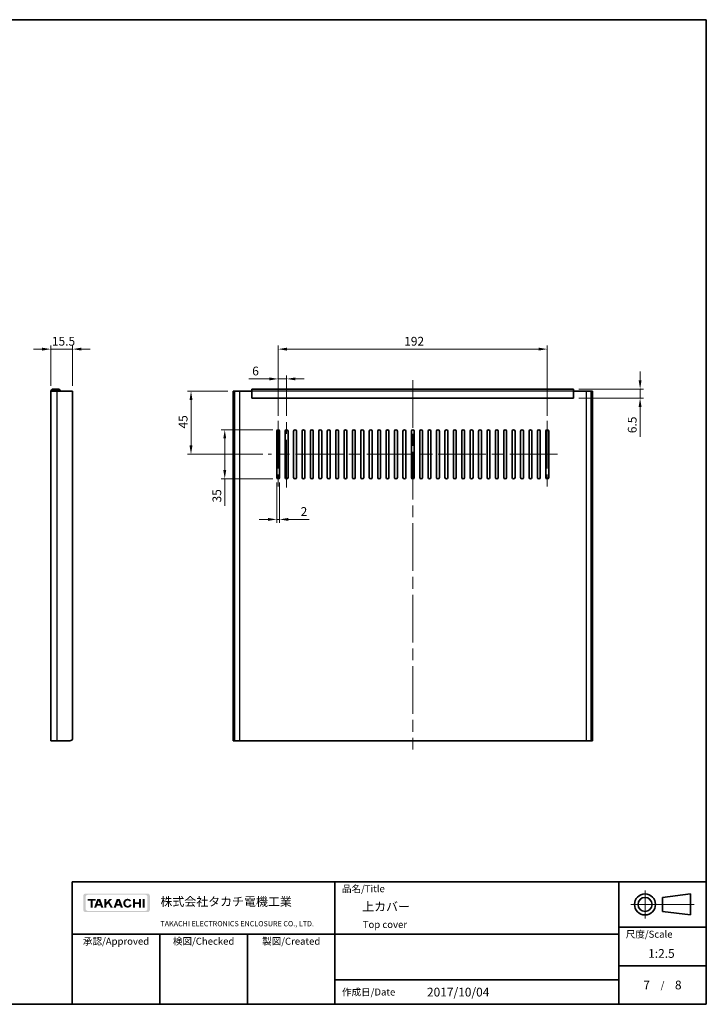
# Model space of a CAD drawing. Units: millimetres. Extents: x 0 to 9845, y 0 to 1686.
# Drawn here: x 8367 to 8858, y 0 to 703 of the extents above; entities that cross this region are included whole.
import ezdxf
from ezdxf.enums import TextEntityAlignment as Align

# ---------------------------------------------------------------- set-up
doc = ezdxf.new("R2010")
doc.units = ezdxf.units.MM
doc.header["$LTSCALE"] = 6
doc.linetypes.add('CHAIN', pattern=[0.35429999999999995, 0.2362, -0.0295, 0.0591, -0.0295])
doc.layers.get('Defpoints').update_dxf_attribs({"lineweight": 25})
for name, color, linetype, lineweight in [('Border (ISO)', 7, 'Continuous', 35), ('Centerline (ISO)', 131, 'Continuous', 18), ('Dimension (ISO)', 7, 'Continuous', 18), ('Hatch (ISO)', 1, 'Continuous', 18), ('Title (ISO)', 7, 'Continuous', 35), ('Visible (ISO)', 7, 'Continuous', 35), ('Visible Narrow (ISO)', 7, 'Continuous', 25)]:
    doc.layers.add(name, color=color, linetype=linetype, lineweight=lineweight)
doc.styles.add('Note Text (TK)', font='txt')
doc.styles.add('文字スタイル67', font='arial.ttf')
doc.dimstyles.new('Default - Method 1b (TK)', dxfattribs={"dimscale": 6, "dimtxt": 2.5, "dimasz": 2.5, "dimexe": 1, "dimexo": 1.499999999999999, "dimgap": 1, "dimtad": 1, "dimtoh": 1, "dimrnd": 1e-08, "dimdsep": 46, "dimtxsty": 'Note Text (TK)', "dimcen": 0.09, "dimdle": 5, "dimclrd": 100, "dimclre": 100, "dimclrt": 7, "dimadec": 1, "dimazin": 1, "dimtfac": 1, "dimtmove": 0, "dimatfit": 3, "dimfxl": 1, "dimtolj": 1, "dimlwd": -1, "dimlwe": -1, "dimarcsym": 0})

# ---------------------------------------------------------------- blocks, each defined once
blk = doc.blocks.new('図面枠 tk図枠')
at = {"layer": 'Border (ISO)'}
for p, q in [((14.49999999999999, 289), (405.4999999999997, 289)), ((405.4999999999997, 289), (405.4999999999997, 8.000000000000009)), ((14.50000000000001, 8.000000000000009), (405.4999999999997, 8.000000000000009))]:
    blk.add_line(p, q, dxfattribs=at)
blk = doc.blocks.new('表題欄 tk表題欄')
at = {"layer": 'Hatch (ISO)'}
h = blk.add_hatch(color=256, dxfattribs=at)
edge = h.paths.add_edge_path(flags=0)
edge.add_arc((95.57537688673351, 236.2990653650367), 0.5958259999999997, 269.9999999999897, 360)
edge.add_line((96.17120288673351, 236.2990653650368), (96.1712028867335, 239.7107813650365))
edge.add_arc((95.5753768867335, 239.7107813650366), 0.5958259999999997, 0, 90.0000000000068)
edge.add_line((95.57537688673342, 240.3066073650366), (79.13710888673356, 240.3066073650366))
edge.add_arc((79.13710888673353, 239.7107813650366), 0.5958259999999997, 89.99999999999744, 180)
edge.add_line((78.54128288673351, 239.7107813650365), (78.54128288673331, 236.2990653650368))
edge.add_arc((79.13710888673332, 236.2990653650365), 0.5958259999999997, 180, 270.0000000000231)
edge.add_line((79.13710888673356, 235.7032393650365), (95.57537688673342, 235.7032393650367))
edge = h.paths.add_edge_path()
edge.add_line((77.83935088673356, 239.9556413650365), (77.83935088673356, 236.0542053650368))
edge.add_arc((78.54128288673346, 236.0542053650367), 0.7019319999998936, 180, 270.0000000000087)
edge.add_line((78.54128288673355, 235.3522733650368), (96.17120288673351, 235.3522733650368))
edge.add_arc((96.17120288673351, 236.0542053650367), 0.7019319999998921, 270, 360)
edge.add_line((96.8731348867334, 236.0542053650368), (96.87313488673352, 239.9556413650365))
edge.add_arc((96.1712028867336, 239.9556413650367), 0.7019319999998921, 0, 90.00000000000873)
edge.add_line((96.1712028867335, 240.6575733650367), (78.54128288673355, 240.6575733650366))
edge.add_arc((78.54128288673355, 239.9556413650365), 0.7019319999999984, 90, 180)
for points in [[(79.07181288673355, 239.1476033650369), (79.07181288673355, 238.6578833650367), (79.92066088673353, 238.6578833650367), (79.92066088673353, 236.6581933650368), (80.50832488673353, 236.6581933650368), (80.50832488673353, 238.6578833650367), (81.35717288673355, 238.6578833650367), (81.35717288673355, 239.1476033650369)], [(85.68407849525303, 236.6581933650368), (84.9434673993943, 237.8918698287545), (84.41792288673358, 237.3246628822781), (84.41792288673358, 236.6581933650368), (83.89555488673355, 236.6581933650368), (83.89555488673355, 239.1476033650369), (84.41792288673358, 239.1476033650369), (84.41792288673358, 238.0993979968839), (85.38913556809511, 239.1476033650369), (86.1069649084727, 239.1476033650369), (85.31925422435492, 238.2974470774499), (86.30334488673353, 236.6581933650368)], [(92.0914293961446, 239.1476033650369), (92.0914293961446, 236.6581933650368), (92.60971639614463, 236.6581933650368), (92.60971639614463, 237.6580383650368), (93.76872039614459, 237.6580383650368), (93.76872039614459, 236.6581933650368), (94.28700739614462, 236.6581933650368), (94.28700739614462, 239.1476033650369), (93.76872039614459, 239.1476033650369), (93.76872039614459, 238.1477583650367), (92.60971639614463, 238.1477583650367), (92.60971639614463, 239.1476033650369)], [(94.8420233961447, 239.1476033650369), (94.8420233961447, 236.6581933650368), (95.3643913961447, 236.6581933650368), (95.3643913961447, 239.1476033650369)]]:
    blk.add_hatch(color=256, dxfattribs=at).paths.add_polyline_path(points)
h = blk.add_hatch(color=256, dxfattribs=at)
h.paths.add_polyline_path([(82.59020695886475, 237.7110913650368), (81.95242681460245, 237.7110913650368), (82.27131688673356, 238.5794973650367)], flags=0)
h.paths.add_polyline_path([(82.77903014574996, 237.1968853650368), (81.76360362771717, 237.1968853650368), (81.56578886050404, 236.6581933650368), (80.94907288673355, 236.6581933650368), (81.86321688673355, 239.1476033650369), (82.67941688673353, 239.1476033650369), (83.59356088673351, 236.6581933650368), (82.97684491296302, 236.6581933650368)])
h = blk.add_hatch(color=256, dxfattribs=at)
h.paths.add_polyline_path([(87.52707281460243, 237.7110913650368), (88.16485295886469, 237.7110913650368), (87.84596288673359, 238.5794973650367)], flags=0)
h.paths.add_polyline_path([(87.14043486050403, 236.6581933650368), (87.3382496277172, 237.1968853650368), (88.35367614574989, 237.1968853650368), (88.551490912963, 236.6581933650368), (89.16820688673344, 236.6581933650368), (88.25406288673351, 239.1476033650369), (87.43786288673356, 239.1476033650369), (86.52371888673358, 236.6581933650368)])
h = blk.add_hatch(color=256, dxfattribs=at)
edge = h.paths.add_edge_path()
edge.add_arc((90.52309888673331, 237.9028983650369), 1.273272000000011, 38.55054079078439, 336.5820184016556)
edge.add_line((91.69149139614443, 237.3968543650369), (91.17255542714857, 237.6216113977801))
edge.add_ellipse((90.52309888673351, 237.9028983650369), major_axis=(0, -0.7998759999999119), ratio=0.8673469387756529, start_angle=128.5505407907963, end_angle=426.582018401653, ccw=False)
edge.add_line((91.09381514418376, 238.3576891122095), (91.51887237036831, 238.6964075050431))
at = {"layer": 'Title (ISO)'}
for p, q in [((74.70882392282105, 244.052739026017), (255.7088239228211, 244.052739026017)), ((74.70882392282105, 209.052739026017), (74.70882392282105, 244.052739026017)), ((149.7088239228211, 244.052739026017), (149.7088239228211, 209.052739026017)), ((230.7088239228211, 244.052739026017), (230.7088239228211, 209.052739026017)), ((255.7088239228211, 244.052739026017), (255.7088239228211, 209.052739026017)), ((243.2088239228211, 239.552739026017), (251.2088239228211, 240.5527390260171)), ((243.2088239228211, 239.552739026017), (243.2088239228211, 235.552739026017)), ((251.2088239228211, 234.552739026017), (251.2088239228211, 240.5527390260171)), ((243.2088239228211, 235.552739026017), (251.2088239228211, 234.552739026017)), ((230.7088239228211, 231.052739026017), (255.7088239228211, 231.052739026017)), ((74.70882392282105, 229.052739026017), (230.7088239228211, 229.052739026017)), ((99.70882392282108, 229.052739026017), (99.70882392282108, 209.052739026017)), ((124.708823922821, 229.052739026017), (124.708823922821, 209.052739026017)), ((230.7088239228211, 220.052739026017), (255.7088239228211, 220.052739026017)), ((149.7088239228211, 216.052739026017), (230.7088239228211, 216.052739026017)), ((255.7088239228211, 209.052739026017), (74.70882392282105, 209.052739026017))]:
    blk.add_line(p, q, dxfattribs=at)
at = {"layer": 'Title (ISO)', "color": 4, "linetype": 'CHAIN', "lineweight": 18, "ltscale": 8.889559745788574}
blk.add_line((238.2088239228211, 241.552739026017), (238.2088239228211, 233.552739026017), dxfattribs=at)
at = {"layer": 'Title (ISO)', "color": 4, "linetype": 'CHAIN', "lineweight": 18, "ltscale": 20.00163269042969}
blk.add_line((252.2088239228211, 237.552739026017), (234.2088239228211, 237.552739026017), dxfattribs=at)
at = {"layer": 'Title (ISO)'}
for radius in [3, 2]:
    blk.add_circle((238.2088239228211, 237.552739026017), radius, dxfattribs=at)
at = {"layer": 'Title (ISO)', "color": 1, "char_height": 2.000000029802321, "line_spacing_factor": 1.5, "style": 'Note Text (TK)'}
for s, insert, attachment_point in [('\\fＭＳ Ｐゴシック|b0|i0;\\H2.0000;品名/Title', (151.708823922821, 242.052739026017), 4), ('\\fＭＳ Ｐゴシック|b0|i0;\\H2.0000;承認/Approved', (87.20882392282108, 227.052739026017), 5), ('\\fＭＳ Ｐゴシック|b0|i0;\\H2.0000;検図/Checked', (112.208823922821, 227.052739026017), 5), ('\\fＭＳ Ｐゴシック|b0|i0;\\H2.0000;製図/Created', (137.2088239228211, 227.052739026017), 5), ('\\fＭＳ Ｐゴシック|b0|i0;\\H2.0000;尺度/Scale', (232.7088239228211, 229.052739026017), 4), ('\\fＭＳ Ｐゴシック|b0|i0;\\H2.0000;作成日/Date', (151.708823922821, 212.552739026017), 4)]:
    blk.add_mtext(s, dxfattribs=dict(at, insert=insert, attachment_point=attachment_point))
at = {"layer": 'Title (ISO)', "color": 7, "line_spacing_factor": 1.5, "style": 'Note Text (TK)'}
for s, insert, char_height, attachment_point in [('株式会社タカチ電機工業', (99.87313488673342, 238.052739026017), 2.5, 4), ('\\fArial|b0|i0;\\H1.4986;TAKACHI ELECTRONICS ENCLOSURE CO., LTD.', (99.87313488673342, 232.052739026017), 1.49859994649887, 4), ('\\fＭＳ Ｐゴシック|b0|i0;\\H2.0000;/', (243.2088239228211, 214.552739026017), 2.000000029802321, 5)]:
    blk.add_mtext(s, dxfattribs=dict(at, insert=insert, char_height=char_height, attachment_point=attachment_point))
at = {"layer": 'Title (ISO)', "color": 7}
for tag, p, height, style in [('<品名>_001', (157.5667784682756, 235.6393867532897), 2.5, 'Note Text (TK)'), ('<Title>_001', (157.4932713957346, 230.5520568828656), 2.000000029802321, '文字スタイル67'), ('作成日_001', (175.5824034682755, 211.2814322078352), 2.5, 'Note Text (TK)'), ('<ページ_No.>_001', (237.9488807410029, 213.302739026017), 2.5, 'Note Text (TK)'), ('<総ページ数>_001', (246.7997330137302, 213.302739026017), 2.5, 'Note Text (TK)')]:
    blk.add_attdef(tag, p, '', height=height, dxfattribs=dict(at, style=style))
at = {"layer": 'Title (ISO)', "color": 7, "style": 'Note Text (TK)'}
for tag, p in [('<尺度>', (243.2088239228211, 223.5527390260171)), ('<承認>', (87.20882392282108, 217.052739026017))]:
    blk.add_attdef(tag, text='', height=2.5, dxfattribs=at).set_placement(p, align=Align.MIDDLE_CENTER)
blk = doc.blocks.new('*D286')
at = {"layer": 'Defpoints', "color": 0}
for p in [(8405.256341619868, 467.4559509260235), (8389.756341619866, 437.4559509260235), (8405.256341619868, 437.4559509260235)]:
    blk.add_point(p, dxfattribs=at)
at = {"layer": 'Dimension (ISO)', "color": 100}
for p, q in [((8383.506341619866, 467.4559509260235), (8377.256341619866, 467.4559509260235)), ((8389.756341619866, 441.2059509260235), (8389.756341619866, 469.9559509260234)), ((8389.756341619866, 467.4559509260235), (8405.256341619868, 467.4559509260235)), ((8405.256341619868, 441.2059509260235), (8405.256341619868, 469.9559509260234)), ((8411.506341619866, 467.4559509260235), (8417.756341619868, 467.4559509260235))]:
    blk.add_line(p, q, dxfattribs=at)
for points in [[(8383.506341619866, 468.4976175926902), (8383.506341619866, 466.4142842593568), (8389.756341619866, 467.4559509260235)], [(8411.506341619866, 468.4976175926902), (8411.506341619866, 466.4142842593568), (8405.256341619868, 467.4559509260235)]]:
    blk.add_solid(points, dxfattribs=at)
at = {"layer": 'Dimension (ISO)', "color": 7, "insert": (8390.475091619866, 473.0809509260234), "char_height": 6.25, "attachment_point": 4, "style": 'Note Text (TK)'}
blk.add_mtext('\\A1;15.5', dxfattribs=at)
blk = doc.blocks.new('*D287')
at = {"layer": 'Defpoints', "color": 0}
for p in [(8743.999074028776, 467.4559509260235), (8551.999074028776, 416.2059509284233), (8743.999074028776, 416.2059509284233)]:
    blk.add_point(p, dxfattribs=at)
at = {"layer": 'Dimension (ISO)', "color": 100}
for p, q in [((8551.999074028776, 419.9559509284233), (8551.999074028776, 469.9559509260234)), ((8558.249074028776, 467.4559509260235), (8737.749074028776, 467.4559509260235)), ((8743.999074028776, 419.9559509284233), (8743.999074028776, 469.9559509260234))]:
    blk.add_line(p, q, dxfattribs=at)
for points in [[(8558.249074028776, 468.4976175926902), (8558.249074028776, 466.4142842593568), (8551.999074028776, 467.4559509260235)], [(8737.749074028776, 468.4976175926902), (8737.749074028776, 466.4142842593568), (8743.999074028776, 467.4559509260235)]]:
    blk.add_solid(points, dxfattribs=at)
at = {"layer": 'Dimension (ISO)', "color": 7, "insert": (8641.891119483322, 473.0809509260234), "char_height": 6.25, "attachment_point": 4, "style": 'Note Text (TK)'}
blk.add_mtext('\\A1;192', dxfattribs=at)
blk = doc.blocks.new('*D288')
at = {"layer": 'Defpoints', "color": 0}
for p in [(8519.749074028789, 437.4559509260236), (8489.749074028787, 392.4559509260237), (8544.749074028781, 392.4559509260237)]:
    blk.add_point(p, dxfattribs=at)
at = {"layer": 'Dimension (ISO)', "color": 100}
for p, q in [((8515.999074028789, 437.4559509260236), (8487.249074028787, 437.4559509260236)), ((8489.749074028787, 431.2059509260236), (8489.749074028787, 398.7059509260237)), ((8540.99907402878, 392.4559509260237), (8487.249074028787, 392.4559509260237))]:
    blk.add_line(p, q, dxfattribs=at)
for points in [[(8488.70740736212, 431.2059509260236), (8490.790740695453, 431.2059509260236), (8489.749074028787, 437.4559509260236)], [(8488.70740736212, 398.7059509260237), (8490.790740695453, 398.7059509260237), (8489.749074028787, 392.4559509260237)]]:
    blk.add_solid(points, dxfattribs=at)
at = {"layer": 'Dimension (ISO)', "color": 7, "insert": (8484.124074028785, 410.8011213805687), "char_height": 6.25, "attachment_point": 4, "rotation": 90, "style": 'Note Text (TK)'}
blk.add_mtext('\\A1;45', dxfattribs=at)
blk = doc.blocks.new('*D289')
at = {"layer": 'Defpoints', "color": 0}
for p in [(8557.999074028776, 446.2059509284233), (8551.999074028776, 416.2059509284233), (8557.999074028776, 416.2059509284233)]:
    blk.add_point(p, dxfattribs=at)
at = {"layer": 'Dimension (ISO)', "color": 100}
for p, q in [((8545.749074028774, 446.2059509284233), (8530.947937612222, 446.2059509284233)), ((8551.999074028776, 419.9559509284233), (8551.999074028776, 448.7059509284232)), ((8557.999074028776, 446.2059509284233), (8551.999074028776, 446.2059509284233)), ((8557.999074028776, 419.9559509284233), (8557.999074028776, 448.7059509284232)), ((8564.249074028776, 446.2059509284233), (8570.499074028776, 446.2059509284233))]:
    blk.add_line(p, q, dxfattribs=at)
for points in [[(8545.749074028774, 447.24761759509), (8545.749074028774, 445.1642842617566), (8551.999074028776, 446.2059509284233)], [(8564.249074028776, 447.24761759509), (8564.249074028776, 445.1642842617566), (8557.999074028776, 446.2059509284233)]]:
    blk.add_solid(points, dxfattribs=at)
at = {"layer": 'Dimension (ISO)', "color": 7, "insert": (8533.447937612222, 451.8309509284232), "char_height": 6.25, "attachment_point": 4, "style": 'Note Text (TK)'}
blk.add_mtext('\\A1;6', dxfattribs=at)
blk = doc.blocks.new('*D290')
at = {"layer": 'Defpoints', "color": 0}
for p in [(8551.999074035313, 409.9559509284236), (8513.822930343496, 374.9559509284235), (8551.999074029707, 374.9559509284235)]:
    blk.add_point(p, dxfattribs=at)
at = {"layer": 'Dimension (ISO)', "color": 100}
for p, q in [((8548.249074035313, 409.9559509284236), (8511.322930343496, 409.9559509284236)), ((8513.822930343496, 403.7059509284236), (8513.822930343496, 381.2059509284235)), ((8548.249074029705, 374.9559509284235), (8511.322930343496, 374.9559509284235)), ((8513.822930343496, 374.9559509284235), (8513.822930343496, 355.5383371703552))]:
    blk.add_line(p, q, dxfattribs=at)
for points in [[(8512.78126367683, 403.7059509284236), (8514.864597010162, 403.7059509284236), (8513.822930343496, 409.9559509284236)], [(8512.78126367683, 381.2059509284235), (8514.864597010162, 381.2059509284235), (8513.822930343496, 374.9559509284235)]]:
    blk.add_solid(points, dxfattribs=at)
at = {"layer": 'Dimension (ISO)', "color": 7, "insert": (8508.197930343495, 358.0383371703528), "char_height": 6.25, "attachment_point": 4, "rotation": 90, "style": 'Note Text (TK)'}
blk.add_mtext('\\A1;35', dxfattribs=at)
blk = doc.blocks.new('*D291')
at = {"layer": 'Defpoints', "color": 0}
for p in [(8550.999074028776, 375.9559509096381), (8552.999074028774, 375.9559509096381), (8552.999074028774, 345.9559509096381)]:
    blk.add_point(p, dxfattribs=at)
at = {"layer": 'Dimension (ISO)', "color": 100}
for p, q in [((8550.999074028776, 372.2059509096382), (8550.999074028776, 343.4559509096382)), ((8552.999074028774, 372.2059509096382), (8552.999074028774, 343.4559509096382)), ((8544.749074028778, 345.9559509096381), (8538.499074028776, 345.9559509096381)), ((8550.999074028776, 345.9559509096381), (8552.999074028774, 345.9559509096381)), ((8559.249074028776, 345.9559509096381), (8574.12123317366, 345.9559509096381))]:
    blk.add_line(p, q, dxfattribs=at)
for points in [[(8544.749074028778, 346.9976175763048), (8544.749074028778, 344.9142842429715), (8550.999074028776, 345.9559509096381)], [(8559.249074028776, 346.9976175763048), (8559.249074028776, 344.9142842429715), (8552.999074028774, 345.9559509096381)]]:
    blk.add_solid(points, dxfattribs=at)
at = {"layer": 'Dimension (ISO)', "color": 7, "insert": (8567.99907408275, 351.5809509096381), "char_height": 6.25, "attachment_point": 4, "style": 'Note Text (TK)'}
blk.add_mtext('\\A1;2', dxfattribs=at)
blk = doc.blocks.new('*D292')
at = {"layer": 'Defpoints', "color": 0}
for p in [(8762.749074028781, 438.9559509260236), (8762.749074028781, 432.4559509260236), (8810.249074028781, 432.4559509260236)]:
    blk.add_point(p, dxfattribs=at)
at = {"layer": 'Dimension (ISO)', "color": 100}
for p, q in [((8810.249074028781, 445.2059509260236), (8810.249074028781, 451.4559509260236)), ((8766.499074028785, 438.9559509260236), (8812.749074028781, 438.9559509260236)), ((8810.249074028781, 438.9559509260236), (8810.249074028781, 432.4559509260236)), ((8766.499074028785, 432.4559509260236), (8812.749074028781, 432.4559509260236)), ((8810.249074028781, 426.2059509260236), (8810.249074028781, 404.9772575955135))]:
    blk.add_line(p, q, dxfattribs=at)
for points in [[(8809.207407362113, 445.2059509260236), (8811.290740695447, 445.2059509260236), (8810.249074028781, 438.9559509260236)], [(8809.207407362113, 426.2059509260236), (8811.290740695447, 426.2059509260236), (8810.249074028781, 432.4559509260236)]]:
    blk.add_solid(points, dxfattribs=at)
at = {"layer": 'Dimension (ISO)', "color": 7, "insert": (8804.62407402878, 407.477257595511), "char_height": 6.25, "attachment_point": 4, "rotation": 90, "style": 'Note Text (TK)'}
blk.add_mtext('\\A1;6.5', dxfattribs=at)

msp = doc.modelspace()

# ---------------------------------------------------------------- linework, layer by layer
at = {"layer": 'Centerline (ISO)', "linetype": 'CHAIN', "ltscale": 23.99096870422363}
for p, q in [((8647.999074028778, 445.2059509260234), (8647.999074028776, 181.7059509260234)), ((8551.999074028776, 416.2059509284233), (8551.999074028776, 368.7059509284233)), ((8557.999074028776, 368.7059509284233), (8557.999074028776, 416.2059509284233)), ((8743.999074028776, 416.2059509284233), (8743.999074028776, 368.7059509284233)), ((8751.249074028776, 392.4559509260234), (8544.749074028778, 392.4559509260234))]:
    msp.add_line(p, q, dxfattribs=at)
at = {"layer": 'Visible (ISO)'}
for p, q in [((8389.756341619866, 187.9559509260234), (8389.756341619866, 437.4559509260236)), ((8394.256341619868, 437.4559509260236), (8389.756341619866, 437.4559509260236)), ((8391.256341619865, 438.9559509260236), (8395.006341619863, 438.9559509260236)), ((8395.006341619863, 437.9559509260237), (8391.256341619865, 437.9559509260237)), ((8394.256341619868, 437.4559509260236), (8405.256341619868, 437.4559509260236)), ((8405.256341619868, 437.4559509260236), (8405.256341619868, 189.9559509260234)), ((8519.749074028785, 437.4559509260234), (8519.749074028785, 189.9559509260233)), ((8520.749074028783, 437.4559509260234), (8519.749074028785, 437.4559509260234)), ((8520.749074028778, 437.4559509260234), (8524.249074028778, 437.4559509260234)), ((8520.749074028783, 189.9559509260233), (8520.749074028783, 437.4559509260234)), ((8524.249074028778, 437.4559509260234), (8533.249074028772, 437.4559509260234)), ((8533.24907402878, 438.9559509260234), (8762.74907402878, 438.9559509260236)), ((8533.24907402878, 437.4559509260235), (8533.24907402878, 438.9559509260234)), ((8533.24907402878, 437.4559509260234), (8533.24907402878, 432.4559509260234)), ((8762.74907402878, 438.9559509260234), (8762.74907402878, 437.4559509260234)), ((8762.74907402878, 432.4559509260234), (8762.74907402878, 437.4559509260234)), ((8762.749074028772, 437.4559509260234), (8771.749074028774, 437.4559509260234)), ((8771.749074028774, 437.4559509260234), (8775.249074028778, 437.4559509260234)), ((8775.249074028783, 437.4559509260234), (8776.249074028783, 437.4559509260234)), ((8775.249074028783, 189.9559509260233), (8775.249074028783, 437.4559509260234)), ((8776.249074028783, 189.9559509260233), (8776.249074028783, 437.4559509260234)), ((8762.74907402878, 432.4559509260234), (8533.24907402878, 432.4559509260234)), ((8550.999074028776, 375.9559509096381), (8550.999074028776, 408.9559509424086)), ((8552.999074028774, 408.9559509424086), (8552.999074028774, 375.9559509096381)), ((8556.999074028778, 375.9559509096381), (8556.999074028778, 408.9559509424086)), ((8558.999074028776, 408.9559509424086), (8558.999074028776, 375.9559509096381)), ((8562.99907402878, 375.9559509096381), (8562.99907402878, 408.9559509424086)), ((8564.999074028776, 408.9559509424086), (8564.999074028776, 375.9559509096381)), ((8568.999074028774, 375.9559509096381), (8568.999074028774, 408.9559509424086)), ((8570.999074028776, 408.9559509424086), (8570.999074028776, 375.9559509096381)), ((8574.999074028776, 375.9559509096381), (8574.999074028776, 408.9559509424086)), ((8576.999074028774, 408.9559509424086), (8576.999074028774, 375.9559509096381)), ((8580.999074028776, 375.9559509096381), (8580.999074028776, 408.9559509424086)), ((8582.999074028776, 408.9559509424086), (8582.999074028776, 375.9559509096381)), ((8586.999074028776, 375.9559509096381), (8586.999074028776, 408.9559509424086)), ((8588.999074028776, 408.9559509424086), (8588.999074028776, 375.9559509096381)), ((8592.999074028776, 375.9559509096381), (8592.999074028776, 408.9559509424086)), ((8594.999074028776, 408.9559509424086), (8594.999074028776, 375.9559509096381)), ((8598.999074028776, 375.9559509096381), (8598.999074028776, 408.9559509424086)), ((8600.999074028776, 408.9559509424086), (8600.999074028776, 375.9559509096381)), ((8604.999074028772, 375.9559509096381), (8604.999074028772, 408.9559509424086)), ((8606.999074028776, 408.9559509424086), (8606.999074028776, 375.9559509096381)), ((8610.999074028772, 375.9559509096381), (8610.999074028772, 408.9559509424086)), ((8612.999074028776, 408.9559509424086), (8612.999074028776, 375.9559509096381)), ((8616.999074028774, 375.9559509096381), (8616.999074028774, 408.9559509424086)), ((8618.999074028776, 408.9559509424086), (8618.999074028776, 375.9559509096381)), ((8622.999074028776, 375.9559509096381), (8622.999074028776, 408.9559509424086)), ((8624.999074028776, 408.9559509424086), (8624.999074028776, 375.9559509096381)), ((8628.999074028776, 375.9559509096381), (8628.999074028776, 408.9559509424086)), ((8630.999074028776, 408.9559509424086), (8630.999074028776, 375.9559509096381)), ((8634.999074028776, 375.9559509096381), (8634.999074028776, 408.9559509424086)), ((8636.999074028778, 408.9559509424086), (8636.999074028778, 375.9559509096381)), ((8640.999074028774, 375.9559509096381), (8640.999074028774, 408.9559509424086)), ((8642.999074028778, 408.9559509424086), (8642.999074028778, 375.9559509096381)), ((8646.999074028776, 375.9559509096381), (8646.999074028776, 408.9559509424086)), ((8648.999074028778, 408.9559509424086), (8648.999074028778, 375.9559509096381)), ((8652.999074028776, 375.9559509096381), (8652.999074028776, 408.9559509424086)), ((8654.999074028776, 408.9559509424086), (8654.999074028776, 375.9559509096381)), ((8658.999074028776, 375.9559509096381), (8658.999074028776, 408.9559509424086)), ((8660.999074028776, 408.9559509424086), (8660.999074028776, 375.9559509096381)), ((8664.999074028776, 375.9559509096381), (8664.999074028776, 408.9559509424086)), ((8666.999074028776, 408.9559509424086), (8666.999074028776, 375.9559509096381)), ((8670.999074028776, 375.9559509096381), (8670.999074028776, 408.9559509424086)), ((8672.999074028776, 408.9559509424086), (8672.999074028776, 375.9559509096381)), ((8676.999074028776, 375.9559509096381), (8676.999074028776, 408.9559509424086)), ((8678.999074028778, 408.9559509424086), (8678.999074028778, 375.9559509096381)), ((8682.999074028776, 375.9559509096381), (8682.999074028776, 408.9559509424086)), ((8684.99907402878, 408.9559509424086), (8684.99907402878, 375.9559509096381)), ((8688.999074028776, 375.9559509096381), (8688.999074028776, 408.9559509424086)), ((8690.999074028772, 408.9559509424086), (8690.999074028772, 375.9559509096381)), ((8694.999074028778, 375.9559509096381), (8694.999074028778, 408.9559509424086)), ((8696.999074028774, 408.9559509424086), (8696.999074028774, 375.9559509096381)), ((8700.999074028778, 375.9559509096381), (8700.999074028778, 408.9559509424086)), ((8702.999074028776, 408.9559509424086), (8702.999074028776, 375.9559509096381)), ((8706.999074028778, 375.9559509096381), (8706.999074028778, 408.9559509424086)), ((8708.999074028776, 408.9559509424086), (8708.999074028776, 375.9559509096381)), ((8712.999074028778, 375.9559509096381), (8712.999074028778, 408.9559509424086)), ((8714.999074028776, 408.9559509424086), (8714.999074028776, 375.9559509096381)), ((8718.999074028776, 375.9559509096381), (8718.999074028776, 408.9559509424086)), ((8720.999074028776, 408.9559509424086), (8720.999074028776, 375.9559509096381)), ((8724.999074028776, 375.9559509096381), (8724.999074028776, 408.9559509424086)), ((8726.999074028772, 408.9559509424086), (8726.999074028772, 375.9559509096381)), ((8730.999074028776, 375.9559509096381), (8730.999074028776, 408.9559509424086)), ((8732.999074028772, 408.9559509424086), (8732.999074028772, 375.9559509096381)), ((8736.999074028776, 375.9559509096381), (8736.999074028776, 408.9559509424086)), ((8738.999074028772, 408.9559509424086), (8738.999074028772, 375.9559509096381)), ((8742.999074028778, 375.9559509096381), (8742.999074028778, 408.9559509424086)), ((8744.999074028774, 408.9559509424086), (8744.999074028774, 375.9559509096381)), ((8519.749074028785, 187.9559509260234), (8519.749074028785, 189.9559509260233)), ((8520.749074028783, 189.9559509260233), (8520.749074028783, 187.9559509260234)), ((8775.249074028783, 187.9559509260234), (8775.249074028783, 189.9559509260233)), ((8776.249074028783, 189.9559509260233), (8776.249074028783, 187.9559509260234)), ((8389.756341619866, 187.9559509260234), (8394.256341619868, 187.9559509260234)), ((8403.25634161987, 187.9559509260234), (8394.256341619868, 187.9559509260234)), ((8519.749074028785, 187.9559509260234), (8520.749074028783, 187.9559509260234)), ((8520.749074028778, 187.9559509260234), (8524.249074028778, 187.9559509260234)), ((8524.249074028778, 187.9559509260234), (8771.749074028774, 187.9559509260234)), ((8771.749074028774, 187.9559509260234), (8775.249074028778, 187.9559509260234)), ((8775.249074028783, 187.9559509260234), (8776.249074028783, 187.9559509260234))]:
    msp.add_line(p, q, dxfattribs=at)
for centre, radius, start, end in [((8391.256341619865, 437.4559509260236), 1.500000000000109, 90, 180), ((8391.256341619865, 437.4559509260236), 0.5000000000000782, 90, 180), ((8395.006341619863, 437.4559509260236), 1.499999999999985, 0, 90), ((8395.006341619863, 437.4559509260236), 0.4999999999999405, 0, 90), ((8551.999074028776, 408.9559509284232), 0.9999999999999966, 8.537736463e-07, 180), ((8557.999074028776, 408.9559509284232), 0.9999999999999966, 8.537736463e-07, 180), ((8563.999074028776, 408.9559509284232), 0.9999999999999966, 8.537736463e-07, 180), ((8569.999074028778, 408.9559509284232), 0.9999999999999966, 8.537736463e-07, 180), ((8575.999074028778, 408.9559509284232), 0.9999999999999966, 8.537736463e-07, 180), ((8581.999074028778, 408.9559509284232), 0.9999999999999966, 8.537736463e-07, 180), ((8587.999074028778, 408.9559509284232), 0.9999999999999966, 8.537736463e-07, 180), ((8593.999074028776, 408.9559509284232), 0.9999999999999966, 8.537736463e-07, 180), ((8599.999074028776, 408.9559509284232), 0.9999999999999966, 8.537736463e-07, 180), ((8605.999074028776, 408.9559509284232), 0.9999999999999966, 8.537736463e-07, 180), ((8611.999074028776, 408.9559509284232), 1.000000000000001, 8.537736463e-07, 180), ((8617.999074028778, 408.9559509284232), 1.000000000000001, 8.537736463e-07, 180), ((8623.99907402878, 408.9559509284232), 1.000000000000001, 8.537736463e-07, 180), ((8629.999074028772, 408.9559509284232), 1.000000000000001, 8.537736463e-07, 180), ((8635.999074028774, 408.9559509284232), 1.000000000000001, 8.537736463e-07, 180), ((8641.999074028776, 408.9559509284232), 1.000000000000001, 8.537736463e-07, 180), ((8647.999074028776, 408.9559509284232), 1, 8.537736463e-07, 180), ((8653.999074028776, 408.9559509284232), 0.9999999999999998, 0, 180), ((8659.999074028776, 408.9559509284232), 1.000000000000001, 8.537736463e-07, 180), ((8665.999074028772, 408.9559509284232), 1.000000000000001, 8.537736463e-07, 180), ((8671.999074028772, 408.9559509284232), 1.000000000000001, 8.537736463e-07, 180), ((8677.999074028774, 408.9559509284232), 1.000000000000001, 8.537736463e-07, 180), ((8683.999074028776, 408.9559509284232), 1.000000000000001, 8.537736463e-07, 180), ((8689.999074028776, 408.9559509284232), 0.9999999999999966, 8.537736463e-07, 180), ((8695.999074028776, 408.9559509284232), 0.9999999999999966, 8.537736463e-07, 180), ((8701.999074028774, 408.9559509284232), 0.9999999999999966, 8.537736463e-07, 180), ((8707.999074028776, 408.9559509284232), 0.9999999999999966, 8.537736463e-07, 180), ((8713.999074028776, 408.9559509284232), 0.9999999999999966, 8.537736463e-07, 180), ((8719.999074028776, 408.9559509284232), 0.9999999999999966, 8.537736463e-07, 180), ((8725.999074028776, 408.9559509284232), 0.9999999999999966, 8.537736463e-07, 180), ((8731.999074028776, 408.9559509284232), 0.9999999999999966, 8.537736463e-07, 180), ((8737.999074028776, 408.9559509284232), 0.9999999999999966, 8.537736463e-07, 180), ((8743.999074028776, 408.9559509284232), 0.9999999999999966, 8.537736463e-07, 180), ((8551.999074028776, 375.9559509284234), 0.9999999999999968, 180.0000008537735, 359.9999991462263), ((8557.999074028776, 375.9559509284234), 0.9999999999999968, 180.0000008537735, 359.9999991462263), ((8563.999074028776, 375.9559509284234), 0.9999999999999968, 180.0000008537735, 359.9999991462263), ((8569.999074028778, 375.9559509284234), 0.9999999999999968, 180.0000008537735, 359.9999991462263), ((8575.999074028778, 375.9559509284234), 0.9999999999999968, 180.0000008537735, 359.9999991462263), ((8581.999074028778, 375.9559509284234), 0.9999999999999968, 180.0000008537735, 359.9999991462263), ((8587.999074028778, 375.9559509284234), 0.9999999999999968, 180.0000008537735, 359.9999991462263), ((8593.999074028776, 375.9559509284234), 0.9999999999999968, 180.0000008537735, 359.9999991462263), ((8599.999074028776, 375.9559509284234), 0.9999999999999968, 180.0000008537735, 359.9999991462263), ((8605.999074028776, 375.9559509284234), 0.9999999999999968, 180.0000008537735, 359.9999991462263), ((8611.999074028776, 375.9559509284234), 1.000000000000001, 180.0000008537735, 359.9999991462263), ((8617.999074028778, 375.9559509284234), 1.000000000000001, 180.0000008537735, 359.9999991462263), ((8623.99907402878, 375.9559509284234), 1.000000000000001, 180.0000008537735, 359.9999991462263), ((8629.999074028772, 375.9559509284234), 1.000000000000001, 180.0000008537735, 359.9999991462263), ((8635.999074028774, 375.9559509284234), 1.000000000000001, 180.0000008537735, 359.9999991462263), ((8641.999074028776, 375.9559509284234), 1.000000000000001, 180.0000008537735, 359.9999991462263), ((8647.999074028776, 375.9559509284234), 1, 180.0000008537735, 359.9999991462263), ((8653.999074028776, 375.9559509284234), 1.000000000000001, 180.0000008537735, 359.9999991462263), ((8659.999074028776, 375.9559509284234), 1.000000000000001, 180.0000008537735, 359.9999991462263), ((8665.999074028772, 375.9559509284234), 1.000000000000001, 180.0000008537735, 359.9999991462263), ((8671.999074028772, 375.9559509284234), 1.000000000000001, 180.0000008537735, 359.9999991462263), ((8677.999074028774, 375.9559509284234), 1.000000000000001, 180.0000008537735, 359.9999991462263), ((8683.999074028776, 375.9559509284234), 1.000000000000001, 180.0000008537735, 359.9999991462263), ((8689.999074028776, 375.9559509284234), 0.9999999999999968, 180.0000008537735, 359.9999991462263), ((8695.999074028776, 375.9559509284234), 0.9999999999999968, 180.0000008537735, 359.9999991462263), ((8701.999074028774, 375.9559509284234), 0.9999999999999968, 180.0000008537735, 359.9999991462263), ((8707.999074028776, 375.9559509284234), 0.9999999999999968, 180.0000008537735, 359.9999991462263), ((8713.999074028776, 375.9559509284234), 0.9999999999999968, 180.0000008537735, 359.9999991462263), ((8719.999074028776, 375.9559509284234), 0.9999999999999968, 180.0000008537735, 359.9999991462263), ((8725.999074028776, 375.9559509284234), 0.9999999999999968, 180.0000008537735, 359.9999991462263), ((8731.999074028776, 375.9559509284234), 0.9999999999999968, 180.0000008537735, 359.9999991462263), ((8737.999074028776, 375.9559509284234), 0.9999999999999968, 180.0000008537735, 359.9999991462263), ((8743.999074028776, 375.9559509284234), 0.9999999999999968, 180.0000008537735, 359.9999991462263), ((8403.25634161987, 189.9559509260234), 2.000000000000003, 270, 0)]:
    msp.add_arc(centre, radius, start, end, dxfattribs=at)
at = {"layer": 'Visible Narrow (ISO)'}
for p, q in [((8394.256341619868, 187.9559509260234), (8394.256341619868, 437.4559509260236)), ((8524.249074028778, 437.4559509260234), (8524.249074028778, 187.9559509260234)), ((8762.74907402878, 437.4559509260234), (8533.24907402878, 437.4559509260234)), ((8771.749074028774, 437.4559509260234), (8771.749074028774, 187.9559509260234)), ((8520.749074028783, 189.9559509260233), (8519.749074028785, 189.9559509260233)), ((8776.249074028783, 189.9559509260233), (8775.249074028783, 189.9559509260233))]:
    msp.add_line(p, q, dxfattribs=at)

# ---------------------------------------------------------------- block references
at = {"xscale": 2.5, "yscale": 2.5, "zscale": 2.5}
msp.add_blockref('図面枠 tk図枠', (7843.75, -19.9999999999999), dxfattribs=at)
ref = msp.add_blockref('表題欄 tk表題欄', (8218.227940192946, -522.6318475650423), dxfattribs=dict(xscale=2.5, yscale=2.5, zscale=2.5))
ref.add_attrib('<品名>_001', '上カバー', (8611.896306818184, 66.59090909090922), dxfattribs={"layer": 'Title (ISO)', "color": 7, "height": 6.25, "style": 'Note Text (TK)'})
ref.add_attrib('<尺度>_001', '1:2.5', (8815.991188530941, 33.16550136425666), dxfattribs={"layer": 'Title (ISO)', "color": 7, "height": 6.25, "style": 'Note Text (TK)'})
ref.add_attrib('作成日_001', '2017/10/04', (8658.14493577918, 5.571732954545603), dxfattribs={"layer": 'Title (ISO)', "color": 7, "height": 6.25, "style": 'Note Text (TK)'})
ref.add_attrib('<Title>_001', 'Top cover', (8612.336289219935, 54.44406545740063), dxfattribs={"layer": 'Title (ISO)', "color": 7, "height": 5.000000074505805, "style": '文字スタイル67'})
ref.add_attrib('<ページ_No.>_001', '7', (8812.545767510543, 10.62500000000013), dxfattribs={"layer": 'Title (ISO)', "color": 7, "height": 6.25, "style": 'Note Text (TK)'})
ref.add_attrib('<総ページ数>_001', '8', (8835.086971350614, 10.6655013642566), dxfattribs={"layer": 'Title (ISO)', "color": 7, "height": 6.25, "style": 'Note Text (TK)'})

# ---------------------------------------------------------------- dimensions: what is measured, and where the dimension line sits
at = {"layer": 'Dimension (ISO)', "color": 100}
for base, p1, p2, picture, middle in [((8405.256341619868, 467.4559509260235), (8389.756341619866, 437.4559509260235), (8405.256341619868, 437.4559509260235), '*D286', (8397.506341619868, 467.4559509260235)), ((8552.999074028774, 345.9559509096381), (8550.999074028776, 375.9559509096381), (8552.999074028774, 375.9559509096381), '*D291', (8569.810153628205, 345.9559509096381))]:
    dim = msp.add_linear_dim(base=base, p1=p1, p2=p2, dimstyle='Default - Method 1b (TK)', override={"dimscale": 0, "dimtxt": 6.25, "dimasz": 6.25, "dimexe": 2.5, "dimexo": 3.749999999999998, "dimgap": 2.5, "dimtoh": 0, "dimdec": 2, "dimcen": 0.225, "dimtol": 0, "dimlim": 0, "dimtp": 0, "dimtm": 0, "dimtdec": 2, "dimtofl": 1, "dimatfit": 1}, dxfattribs=at)
    dim.commit()
    dim.dimension.update_dxf_attribs({"geometry": picture, "text_midpoint": middle, "dimtype": 160})
for base, p1, p2, angle, override, picture, middle in [((8743.999074028776, 467.4559509260235), (8551.999074028776, 416.2059509284233), (8743.999074028776, 416.2059509284233), 180, {"dimscale": 0, "dimtxt": 6.25, "dimasz": 6.25, "dimexe": 2.5, "dimexo": 3.749999999999998, "dimgap": 2.5, "dimtoh": 0, "dimdec": 2, "dimcen": 0.225, "dimtol": 0, "dimlim": 0, "dimtp": 0, "dimtm": 0, "dimtdec": 2, "dimtofl": 0, "dimatfit": 1}, '*D287', (8647.999074028776, 467.4559509260235)), ((8557.999074028776, 446.2059509284233), (8551.999074028776, 416.2059509284233), (8557.999074028776, 416.2059509284233), 180, {"dimscale": 0, "dimtxt": 6.25, "dimasz": 6.25, "dimexe": 2.5, "dimexo": 3.749999999999998, "dimgap": 2.5, "dimtoh": 0, "dimdec": 2, "dimcen": 0.225, "dimtol": 0, "dimlim": 0, "dimtp": 0, "dimtm": 0, "dimtdec": 2, "dimtofl": 1, "dimatfit": 1}, '*D289', (8535.223505794042, 446.2059509284233)), ((8810.249074028781, 432.4559509260236), (8762.74907402878, 438.9559509260235), (8762.74907402878, 432.4559509260234), 270, {"dimscale": 0, "dimtxt": 6.25, "dimasz": 6.25, "dimexe": 2.5, "dimexo": 3.749999999999998, "dimgap": 2.5, "dimtoh": 0, "dimdec": 2, "dimcen": 0.225, "dimtol": 0, "dimlim": 0, "dimtp": 0, "dimtm": 0, "dimtdec": 2, "dimtofl": 1, "dimatfit": 1}, '*D292', (8810.24907402878, 412.4666041864201)), ((8489.749074028787, 392.4559509260237), (8519.749074028785, 437.4559509260234), (8544.749074028778, 392.4559509260234), 90, {"dimscale": 0, "dimtxt": 6.25, "dimasz": 6.25, "dimexe": 2.5, "dimexo": 3.749999999999998, "dimgap": 2.5, "dimtoh": 0, "dimdec": 2, "dimcen": 0.225, "dimtol": 0, "dimlim": 0, "dimtp": 0, "dimtm": 0, "dimtdec": 2, "dimtofl": 0, "dimatfit": 1}, '*D288', (8489.749074028785, 414.9559509260233)), ((8513.822930343496, 374.9559509284235), (8551.99907403531, 409.9559509284233), (8551.999074029702, 374.9559509284233), 90, {"dimscale": 0, "dimtxt": 6.25, "dimasz": 6.25, "dimexe": 2.5, "dimexo": 3.749999999999998, "dimgap": 2.5, "dimtoh": 0, "dimdec": 2, "dimcen": 0.225, "dimtol": 0, "dimlim": 0, "dimtp": 0, "dimtm": 0, "dimtdec": 2, "dimtofl": 0, "dimatfit": 2}, '*D290', (8513.822930343495, 362.1221439885346))]:
    dim = msp.add_linear_dim(base=base, p1=p1, p2=p2, angle=angle, dimstyle='Default - Method 1b (TK)', override=override, dxfattribs=at)
    dim.commit()
    dim.dimension.update_dxf_attribs({"geometry": picture, "text_midpoint": middle, "dimtype": 160})

doc.saveas('drawing.dxf')
